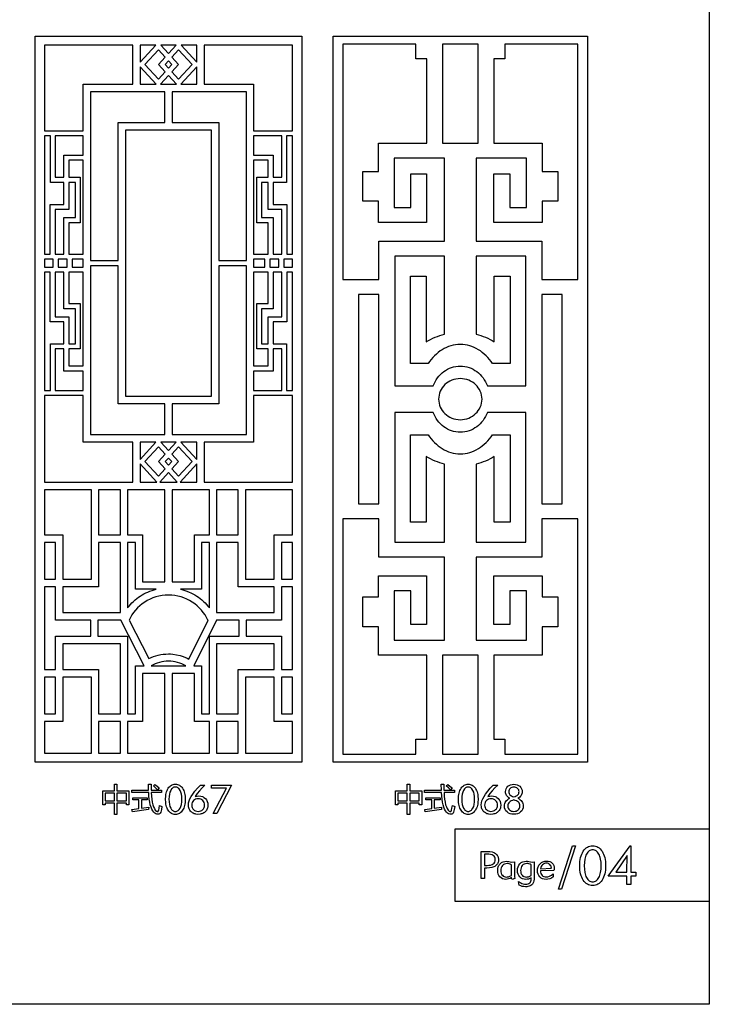
# Model space of a CAD drawing. Extents: x -3 to 213, y 3 to 294.
# Drawn here: x 156 to 213, y 3 to 84 of the extents above; entities that cross this region are included whole.
import ezdxf

# ---------------------------------------------------------------- set-up
doc = ezdxf.new("R2010")
doc.units = 0
doc.layers.add('LAYER_1', color=18, linetype='CONTINUOUS')

msp = doc.modelspace()

# ---------------------------------------------------------------- linework, layer by layer
at = {"layer": 'LAYER_1'}
for points in [[(-3, 294), (213, 294), (213, 3), (-3, 3)], [(157.272, 83), (179.323, 83), (179.323, 23), (157.272, 23)], [(181.912, 23), (181.912, 83), (202.922, 83), (202.922, 23)], [(158.05, 75.174), (161.258, 75.174), (161.258, 79.017), (165.359, 79.017), (165.359, 82.25), (158.05, 82.25)], [(165.957, 82.25), (165.957, 80.834), (167.249, 82.25)], [(167.667, 82.25), (168.298, 81.559), (168.928, 82.25)], [(169.346, 82.25), (170.638, 80.834), (170.638, 82.25)], [(171.236, 82.25), (171.236, 79.017), (175.337, 79.017), (175.337, 75.174), (178.544, 75.174), (178.544, 82.25)], [(182.7, 62.888), (183.353, 62.888), (185.688, 62.888), (185.688, 65.425), (185.688, 66.042), (186.342, 66.042), (191.109, 66.042), (191.109, 72.915), (186.952, 72.915), (186.952, 68.837), (188.325, 68.837), (188.325, 71.623), (189.633, 71.623), (189.633, 68.22), (189.633, 67.602), (188.98, 67.602), (186.299, 67.602), (185.645, 67.602), (185.645, 68.22), (185.645, 69.346), (184.358, 69.346), (184.358, 71.816), (185.645, 71.816), (185.645, 73.532), (185.645, 74.15), (186.299, 74.15), (189.644, 74.15), (189.644, 81.105), (188.745, 81.105), (188.745, 82.34), (182.7, 82.34)], [(190.952, 82.34), (190.952, 81.722), (190.952, 74.15), (191.763, 74.15), (192.417, 74.15), (193.071, 74.15), (193.882, 74.15), (193.882, 81.722), (193.882, 82.34)], [(196.089, 82.34), (196.089, 81.105), (195.189, 81.105), (195.189, 74.15), (198.535, 74.15), (199.189, 74.15), (199.189, 73.532), (199.189, 71.816), (200.475, 71.816), (200.475, 69.346), (199.189, 69.346), (199.189, 68.22), (199.189, 67.602), (198.535, 67.602), (195.854, 67.602), (195.2, 67.602), (195.2, 68.22), (195.2, 71.623), (196.508, 71.623), (196.508, 68.837), (197.881, 68.837), (197.881, 72.915), (193.724, 72.915), (193.724, 66.042), (198.491, 66.042), (199.145, 66.042), (199.145, 65.425), (199.145, 62.888), (201.48, 62.888), (202.134, 62.888), (202.134, 82.34)], [(168.017, 80.044), (167.466, 80.648), (168.017, 81.252), (167.458, 81.865), (166.348, 80.648), (167.458, 79.431)], [(170.247, 80.648), (169.137, 81.865), (168.578, 81.252), (169.129, 80.648), (168.578, 80.044), (169.137, 79.431)], [(168.298, 80.945), (168.026, 80.648), (168.298, 80.351), (168.569, 80.648)], [(165.957, 79.017), (167.277, 79.017), (165.957, 80.463)], [(168.955, 79.017), (168.298, 79.737), (167.64, 79.017)], [(170.638, 79.017), (170.638, 80.463), (169.319, 79.017)], [(161.856, 64.451), (164.137, 64.451), (164.137, 75.863), (167.998, 75.863), (167.998, 78.391), (161.856, 78.391)], [(172.458, 64.451), (174.739, 64.451), (174.739, 78.391), (168.596, 78.391), (168.596, 75.863), (172.458, 75.863)], [(171.86, 75.238), (164.735, 75.238), (164.735, 53.238), (171.86, 53.238)], [(158.05, 64.993), (158.513, 64.993), (158.513, 69.088), (159.649, 69.088), (159.649, 70.903), (158.533, 70.903), (158.533, 74.749), (158.05, 74.749)], [(161.258, 74.749), (158.94, 74.749), (158.94, 71.328), (159.649, 71.328), (159.649, 73.161), (161.258, 73.161)], [(177.655, 74.749), (175.337, 74.749), (175.337, 73.161), (176.946, 73.161), (176.946, 71.328), (177.655, 71.328)], [(178.544, 74.749), (178.061, 74.749), (178.061, 70.903), (176.946, 70.903), (176.946, 69.088), (178.082, 69.088), (178.082, 64.993), (178.544, 64.993)], [(160.055, 71.328), (161.005, 71.328), (161.005, 67.577), (160.055, 67.577), (160.055, 64.993), (161.258, 64.993), (161.258, 72.736), (160.055, 72.736)], [(176.54, 64.993), (176.54, 67.577), (175.59, 67.577), (175.59, 71.328), (176.54, 71.328), (176.54, 72.736), (175.337, 72.736), (175.337, 64.993)], [(159.649, 64.993), (159.649, 68.003), (160.599, 68.003), (160.599, 70.903), (160.055, 70.903), (160.055, 68.663), (158.919, 68.663), (158.919, 64.993)], [(176.54, 70.903), (175.996, 70.903), (175.996, 68.003), (176.946, 68.003), (176.946, 64.993), (177.675, 64.993), (177.675, 68.663), (176.54, 68.663)], [(158.05, 63.908), (158.769, 63.908), (158.769, 64.568), (158.05, 64.568)], [(159.176, 63.908), (159.922, 63.908), (159.922, 64.568), (159.176, 64.568)], [(160.329, 63.908), (161.258, 63.908), (161.258, 64.568), (160.329, 64.568)], [(175.337, 63.908), (176.266, 63.908), (176.266, 64.568), (175.337, 64.568)], [(176.673, 63.908), (177.419, 63.908), (177.419, 64.568), (176.673, 64.568)], [(178.544, 64.568), (177.826, 64.568), (177.826, 63.908), (178.544, 63.908)], [(190.17, 54.089), (190.246, 54.268), (190.334, 54.439), (190.431, 54.602), (190.539, 54.756), (190.656, 54.901), (190.781, 55.037), (190.916, 55.162), (191.058, 55.277), (191.207, 55.38), (191.363, 55.472), (191.526, 55.551), (191.694, 55.616), (191.868, 55.668), (192.047, 55.706), (192.23, 55.73), (192.417, 55.737), (192.603, 55.73), (192.786, 55.706), (192.965, 55.668), (193.139, 55.616), (193.308, 55.551), (193.47, 55.472), (193.627, 55.38), (193.776, 55.277), (193.918, 55.162), (194.052, 55.037), (194.178, 54.901), (194.295, 54.756), (194.402, 54.602), (194.5, 54.439), (194.587, 54.268), (194.663, 54.089), (195.822, 54.089), (196.537, 54.089), (197.789, 54.089), (197.837, 54.089), (197.837, 64.808), (193.724, 64.808), (193.724, 58.369), (193.924, 58.316), (194.121, 58.255), (194.315, 58.187), (194.505, 58.112), (194.692, 58.03), (194.875, 57.941), (195.054, 57.846), (195.23, 57.744), (195.23, 63.156), (196.537, 63.156), (196.537, 56.643), (196.537, 55.935), (195.23, 55.935), (195.083, 55.935), (194.959, 56.112), (194.827, 56.28), (194.689, 56.44), (194.545, 56.59), (194.394, 56.73), (194.238, 56.86), (194.076, 56.979), (193.909, 57.088), (193.736, 57.185), (193.56, 57.27), (193.378, 57.343), (193.193, 57.404), (193.004, 57.452), (192.811, 57.487), (192.615, 57.508), (192.417, 57.515), (192.218, 57.508), (192.022, 57.487), (191.83, 57.452), (191.641, 57.404), (191.455, 57.343), (191.274, 57.27), (191.097, 57.185), (190.925, 57.088), (190.758, 56.979), (190.596, 56.86), (190.439, 56.73), (190.289, 56.59), (190.144, 56.44), (190.006, 56.28), (189.875, 56.112), (189.75, 55.935), (189.604, 55.935), (188.296, 55.935), (188.296, 56.643), (188.296, 63.156), (189.604, 63.156), (189.604, 57.744), (189.779, 57.846), (189.958, 57.941), (190.141, 58.03), (190.328, 58.112), (190.519, 58.187), (190.712, 58.255), (190.909, 58.316), (191.109, 58.369), (191.109, 64.808), (186.996, 64.808), (186.996, 54.089), (187.044, 54.089), (188.296, 54.089), (189.011, 54.089)], [(158.05, 53.727), (158.533, 53.727), (158.533, 57.573), (159.649, 57.573), (159.649, 59.388), (158.513, 59.388), (158.513, 63.483), (158.05, 63.483)], [(160.055, 57.573), (160.599, 57.573), (160.599, 60.474), (159.649, 60.474), (159.649, 63.483), (158.919, 63.483), (158.919, 59.813), (160.055, 59.813)], [(160.055, 63.483), (160.055, 60.899), (161.005, 60.899), (161.005, 57.148), (160.055, 57.148), (160.055, 55.741), (161.258, 55.741), (161.258, 63.483)], [(164.137, 64.026), (161.856, 64.026), (161.856, 50.084), (167.998, 50.084), (167.998, 52.613), (164.137, 52.613)], [(174.739, 64.026), (172.458, 64.026), (172.458, 52.613), (168.596, 52.613), (168.596, 50.084), (174.739, 50.084)], [(176.54, 57.148), (175.59, 57.148), (175.59, 60.899), (176.54, 60.899), (176.54, 63.483), (175.337, 63.483), (175.337, 55.741), (176.54, 55.741)], [(176.946, 63.483), (176.946, 60.474), (175.996, 60.474), (175.996, 57.573), (176.54, 57.573), (176.54, 59.813), (177.675, 59.813), (177.675, 63.483)], [(178.544, 63.483), (178.082, 63.483), (178.082, 59.388), (176.946, 59.388), (176.946, 57.573), (178.061, 57.573), (178.061, 53.727), (178.544, 53.727)], [(184.007, 53.026), (184.007, 52.974), (184.007, 44.346), (185.688, 44.346), (185.688, 52.528), (185.688, 52.855), (185.688, 53.145), (185.688, 53.472), (185.688, 61.654), (184.007, 61.654)], [(199.145, 53.145), (199.145, 52.855), (199.145, 52.528), (199.145, 44.346), (200.826, 44.346), (200.826, 52.974), (200.826, 53.026), (200.826, 61.654), (199.145, 61.654), (199.145, 53.472)], [(158.94, 53.727), (161.258, 53.727), (161.258, 55.316), (159.649, 55.316), (159.649, 57.148), (158.94, 57.148)], [(175.337, 53.727), (177.655, 53.727), (177.655, 57.148), (176.946, 57.148), (176.946, 55.316), (175.337, 55.316)], [(192.417, 54.695), (192.233, 54.686), (192.055, 54.66), (191.883, 54.618), (191.718, 54.561), (191.561, 54.49), (191.413, 54.405), (191.275, 54.308), (191.148, 54.198), (191.032, 54.078), (190.929, 53.947), (190.839, 53.808), (190.763, 53.66), (190.703, 53.504), (190.659, 53.341), (190.631, 53.173), (190.622, 53), (190.631, 52.827), (190.659, 52.658), (190.703, 52.496), (190.763, 52.34), (190.839, 52.192), (190.929, 52.052), (191.032, 51.922), (191.148, 51.802), (191.275, 51.692), (191.413, 51.595), (191.561, 51.51), (191.718, 51.438), (191.883, 51.381), (192.055, 51.34), (192.233, 51.314), (192.417, 51.305), (192.6, 51.314), (192.778, 51.34), (192.95, 51.381), (193.115, 51.438), (193.272, 51.51), (193.42, 51.595), (193.558, 51.692), (193.686, 51.802), (193.802, 51.922), (193.905, 52.052), (193.995, 52.192), (194.071, 52.34), (194.131, 52.496), (194.175, 52.658), (194.202, 52.827), (194.212, 53), (194.202, 53.173), (194.175, 53.341), (194.131, 53.504), (194.071, 53.66), (193.995, 53.808), (193.905, 53.947), (193.802, 54.078), (193.686, 54.198), (193.558, 54.308), (193.42, 54.405), (193.272, 54.49), (193.115, 54.561), (192.95, 54.618), (192.778, 54.66), (192.6, 54.686)], [(158.05, 46.134), (165.359, 46.134), (165.359, 49.459), (161.258, 49.459), (161.258, 53.302), (158.05, 53.302)], [(178.544, 53.302), (175.337, 53.302), (175.337, 49.459), (171.236, 49.459), (171.236, 46.134), (178.544, 46.134)], [(194.663, 51.911), (194.587, 51.732), (194.5, 51.561), (194.402, 51.398), (194.295, 51.244), (194.178, 51.099), (194.052, 50.963), (193.918, 50.837), (193.776, 50.723), (193.627, 50.62), (193.47, 50.528), (193.308, 50.449), (193.139, 50.384), (192.965, 50.331), (192.786, 50.293), (192.603, 50.27), (192.417, 50.262), (192.23, 50.27), (192.047, 50.293), (191.868, 50.331), (191.694, 50.384), (191.526, 50.449), (191.363, 50.528), (191.207, 50.62), (191.058, 50.723), (190.916, 50.837), (190.781, 50.963), (190.656, 51.099), (190.539, 51.244), (190.431, 51.398), (190.334, 51.561), (190.246, 51.732), (190.17, 51.911), (189.011, 51.911), (188.296, 51.911), (187.044, 51.911), (186.996, 51.911), (186.996, 41.192), (191.109, 41.192), (191.109, 47.631), (190.909, 47.684), (190.712, 47.745), (190.519, 47.813), (190.328, 47.888), (190.141, 47.97), (189.958, 48.059), (189.779, 48.154), (189.604, 48.256), (189.604, 42.843), (188.296, 42.843), (188.296, 49.357), (188.296, 50.065), (189.604, 50.065), (189.75, 50.065), (189.875, 49.888), (190.006, 49.72), (190.144, 49.56), (190.289, 49.41), (190.439, 49.27), (190.596, 49.14), (190.758, 49.021), (190.925, 48.912), (191.097, 48.815), (191.274, 48.73), (191.455, 48.656), (191.641, 48.596), (191.83, 48.548), (192.022, 48.513), (192.218, 48.492), (192.417, 48.485), (192.615, 48.492), (192.811, 48.513), (193.004, 48.548), (193.193, 48.596), (193.378, 48.656), (193.56, 48.73), (193.736, 48.815), (193.909, 48.912), (194.076, 49.021), (194.238, 49.14), (194.394, 49.27), (194.545, 49.41), (194.689, 49.56), (194.827, 49.72), (194.959, 49.888), (195.083, 50.065), (195.23, 50.065), (196.537, 50.065), (196.537, 49.357), (196.537, 42.843), (195.23, 42.843), (195.23, 48.256), (195.054, 48.154), (194.875, 48.059), (194.692, 47.97), (194.505, 47.888), (194.315, 47.813), (194.121, 47.745), (193.924, 47.684), (193.724, 47.631), (193.724, 41.192), (197.837, 41.192), (197.837, 51.911), (197.789, 51.911), (196.537, 51.911), (195.822, 51.911)], [(165.957, 48.027), (167.264, 49.459), (165.957, 49.459)], [(168.017, 47.237), (167.466, 47.841), (168.017, 48.445), (167.458, 49.058), (166.348, 47.841), (167.458, 46.625)], [(168.298, 48.752), (168.943, 49.459), (167.652, 49.459)], [(170.247, 47.841), (169.137, 49.058), (168.578, 48.445), (169.129, 47.841), (168.578, 47.237), (169.137, 46.625)], [(170.638, 48.027), (170.638, 49.459), (169.331, 49.459)], [(168.298, 48.138), (168.026, 47.841), (168.298, 47.544), (168.569, 47.841)], [(165.957, 46.134), (167.346, 46.134), (165.957, 47.656)], [(170.638, 46.134), (170.638, 47.656), (169.249, 46.134)], [(169.024, 46.134), (168.298, 46.93), (167.571, 46.134)], [(158.05, 41.79), (159.552, 41.79), (159.552, 38.125), (161.928, 38.125), (161.928, 45.509), (158.05, 45.509)], [(164.323, 45.509), (162.525, 45.509), (162.525, 41.787), (164.323, 41.787)], [(167.998, 45.509), (164.921, 45.509), (164.921, 41.787), (166.16, 41.787), (166.16, 37.918), (167.998, 37.918)], [(171.674, 45.509), (168.596, 45.509), (168.596, 37.918), (170.435, 37.918), (170.435, 41.787), (171.674, 41.787)], [(174.069, 45.509), (172.272, 45.509), (172.272, 41.787), (174.069, 41.787)], [(178.544, 45.509), (174.667, 45.509), (174.667, 38.125), (177.043, 38.125), (177.043, 41.79), (178.544, 41.79)], [(184.358, 36.654), (185.645, 36.654), (185.645, 37.78), (185.645, 38.397), (186.299, 38.397), (188.98, 38.397), (189.633, 38.397), (189.633, 37.78), (189.633, 34.377), (188.325, 34.377), (188.325, 37.163), (186.952, 37.163), (186.952, 33.085), (191.109, 33.085), (191.109, 39.957), (186.342, 39.957), (185.688, 39.957), (185.688, 40.575), (185.688, 43.112), (183.353, 43.112), (182.7, 43.112), (182.7, 23.66), (188.745, 23.66), (188.745, 24.895), (189.644, 24.895), (189.644, 31.85), (186.299, 31.85), (185.645, 31.85), (185.645, 32.468), (185.645, 34.184), (184.358, 34.184)], [(202.134, 43.112), (201.48, 43.112), (199.145, 43.112), (199.145, 40.575), (199.145, 39.957), (198.491, 39.957), (193.724, 39.957), (193.724, 33.085), (197.881, 33.085), (197.881, 37.163), (196.508, 37.163), (196.508, 34.377), (195.2, 34.377), (195.2, 37.78), (195.2, 38.397), (195.854, 38.397), (198.535, 38.397), (199.189, 38.397), (199.189, 37.78), (199.189, 36.654), (200.475, 36.654), (200.475, 34.184), (199.189, 34.184), (199.189, 32.468), (199.189, 31.85), (198.535, 31.85), (195.189, 31.85), (195.189, 24.895), (196.089, 24.895), (196.089, 23.66), (202.134, 23.66)], [(158.05, 38.125), (158.954, 38.125), (158.954, 41.165), (158.05, 41.165)], [(164.323, 41.162), (162.525, 41.162), (162.525, 37.5), (159.552, 37.5), (159.552, 35.365), (164.323, 35.365)], [(164.921, 35.769), (165.033, 35.908), (165.15, 36.041), (165.272, 36.169), (165.4, 36.292), (165.533, 36.41), (165.672, 36.522), (165.815, 36.628), (165.962, 36.728), (166.114, 36.821), (166.271, 36.909), (166.431, 36.99), (166.596, 37.064), (166.764, 37.132), (166.936, 37.193), (167.111, 37.247), (167.29, 37.293), (165.562, 37.293), (165.562, 41.162), (164.921, 41.162)], [(169.301, 37.293), (169.479, 37.247), (169.653, 37.193), (169.825, 37.133), (169.993, 37.065), (170.157, 36.991), (170.318, 36.909), (170.475, 36.822), (170.628, 36.728), (170.776, 36.627), (170.92, 36.521), (171.058, 36.409), (171.192, 36.291), (171.321, 36.167), (171.444, 36.038), (171.562, 35.904), (171.674, 35.765), (171.674, 41.162), (171.033, 41.162), (171.033, 37.293)], [(174.069, 41.162), (172.272, 41.162), (172.272, 35.365), (177.043, 35.365), (177.043, 37.5), (174.069, 37.5)], [(178.544, 41.165), (177.641, 41.165), (177.641, 38.125), (178.544, 38.125)], [(158.05, 30.659), (158.954, 30.659), (158.954, 33.419), (161.866, 33.419), (161.866, 34.74), (158.954, 34.74), (158.954, 37.5), (158.05, 37.5)], [(178.544, 37.5), (177.641, 37.5), (177.641, 34.74), (174.729, 34.74), (174.729, 33.419), (177.641, 33.419), (177.641, 30.659), (178.544, 30.659)], [(168.295, 31.949), (168.476, 31.945), (168.65, 31.931), (168.971, 31.883), (169.255, 31.815), (169.499, 31.737), (169.846, 31.592), (169.978, 31.526), (171.565, 34.726), (171.559, 34.726), (171.446, 34.955), (171.318, 35.174), (171.174, 35.382), (171.016, 35.579), (170.844, 35.763), (170.659, 35.935), (170.463, 36.093), (170.256, 36.237), (170.038, 36.366), (169.811, 36.48), (169.575, 36.579), (169.332, 36.66), (169.081, 36.725), (168.824, 36.772), (168.562, 36.801), (168.295, 36.81), (168.026, 36.801), (167.762, 36.772), (167.504, 36.725), (167.253, 36.66), (167.009, 36.578), (166.773, 36.479), (166.547, 36.365), (166.33, 36.235), (166.123, 36.091), (165.928, 35.933), (165.745, 35.762), (165.574, 35.578), (165.417, 35.382), (165.275, 35.175), (165.147, 34.957), (165.035, 34.73), (166.685, 31.561), (166.869, 31.649), (167.058, 31.726), (167.252, 31.793), (167.452, 31.848), (167.657, 31.892), (167.866, 31.924), (168.079, 31.943)], [(166.291, 30.956), (166.284, 30.972), (166.283, 30.971), (164.352, 34.726), (164.34, 34.726), (164.345, 34.738), (164.344, 34.74), (162.464, 34.74), (162.464, 33.419), (164.921, 33.419), (164.921, 26.997), (165.562, 26.997), (165.562, 30.956)], [(172.258, 34.74), (170.391, 30.956), (171.033, 30.956), (171.033, 26.997), (171.674, 26.997), (171.674, 33.419), (174.131, 33.419), (174.131, 34.74)], [(162.525, 26.997), (164.323, 26.997), (164.323, 32.794), (159.552, 32.794), (159.552, 30.659), (162.525, 30.659)], [(172.272, 26.997), (174.069, 26.997), (174.069, 30.659), (177.043, 30.659), (177.043, 32.794), (172.272, 32.794)], [(193.882, 23.66), (193.882, 24.277), (193.882, 31.85), (193.071, 31.85), (192.417, 31.85), (191.763, 31.85), (190.952, 31.85), (190.952, 24.277), (190.952, 23.66)], [(169.738, 30.956), (169.57, 31.048), (169.398, 31.127), (169.221, 31.194), (169.04, 31.249), (168.857, 31.292), (168.671, 31.323), (168.484, 31.341), (168.296, 31.347), (168.108, 31.341), (167.921, 31.323), (167.735, 31.292), (167.551, 31.249), (167.371, 31.194), (167.194, 31.127), (167.021, 31.048), (166.853, 30.956)], [(167.998, 23.75), (167.998, 30.331), (166.16, 30.331), (166.16, 26.372), (164.921, 26.372), (164.921, 23.75)], [(171.674, 23.75), (171.674, 26.372), (170.435, 26.372), (170.435, 30.331), (168.596, 30.331), (168.596, 23.75)], [(161.928, 23.75), (161.928, 30.034), (159.552, 30.034), (159.552, 26.368), (158.05, 26.368), (158.05, 23.75)], [(158.05, 26.993), (158.954, 26.993), (158.954, 30.034), (158.05, 30.034)], [(178.544, 26.368), (177.043, 26.368), (177.043, 30.034), (174.667, 30.034), (174.667, 23.75), (178.544, 23.75)], [(178.544, 30.034), (177.641, 30.034), (177.641, 26.993), (178.544, 26.993)], [(164.323, 23.75), (164.323, 26.372), (162.525, 26.372), (162.525, 23.75)], [(174.069, 23.75), (174.069, 26.372), (172.272, 26.372), (172.272, 23.75)], [(162.857, 20.637), (163.825, 20.637), (163.825, 21.186), (164.041, 21.186), (164.041, 20.637), (165.019, 20.637), (165.019, 19.491), (164.814, 19.491), (164.814, 19.626), (164.041, 19.626), (164.041, 18.691), (163.825, 18.691), (163.825, 19.626), (163.063, 19.626), (163.063, 19.491), (162.857, 19.491)], [(165.258, 20.698), (166.656, 20.698), (166.642, 21.191), (166.855, 21.191), (166.863, 20.698), (167.728, 20.698), (167.728, 20.509), (166.872, 20.509), (166.889, 20.208), (166.917, 19.938), (166.954, 19.699), (167.002, 19.491), (167.06, 19.314), (167.128, 19.168), (167.207, 19.054), (167.295, 18.97), (167.358, 18.933), (167.386, 18.927), (167.411, 18.93), (167.433, 18.942), (167.453, 18.963), (167.486, 19.03), (167.522, 19.193), (167.555, 19.418), (167.758, 19.353), (167.708, 19.086), (167.655, 18.877), (167.618, 18.801), (167.567, 18.747), (167.502, 18.714), (167.424, 18.704), (167.337, 18.715), (167.251, 18.748), (167.165, 18.803), (167.079, 18.88), (166.994, 18.989), (166.918, 19.125), (166.853, 19.288), (166.796, 19.478), (166.75, 19.695), (166.713, 19.94), (166.685, 20.211), (166.668, 20.509), (165.258, 20.509)], [(167.049, 21.042), (167.169, 21.171), (167.352, 21.031), (167.537, 20.874), (167.393, 20.726), (167.227, 20.887)], [(169.681, 19.941), (169.667, 19.67), (169.649, 19.546), (169.625, 19.428), (169.593, 19.318), (169.555, 19.215), (169.51, 19.119), (169.458, 19.031), (169.399, 18.951), (169.337, 18.882), (169.27, 18.824), (169.198, 18.776), (169.122, 18.739), (169.042, 18.712), (168.957, 18.696), (168.867, 18.691), (168.777, 18.696), (168.692, 18.712), (168.611, 18.739), (168.535, 18.776), (168.464, 18.823), (168.397, 18.882), (168.335, 18.951), (168.277, 19.03), (168.225, 19.118), (168.179, 19.214), (168.141, 19.317), (168.11, 19.427), (168.085, 19.545), (168.068, 19.669), (168.054, 19.941), (168.068, 20.211), (168.086, 20.336), (168.11, 20.453), (168.141, 20.563), (168.18, 20.666), (168.225, 20.762), (168.277, 20.851), (168.335, 20.931), (168.398, 21), (168.465, 21.058), (168.536, 21.106), (168.612, 21.143), (168.693, 21.169), (168.778, 21.185), (168.867, 21.191), (168.956, 21.185), (169.041, 21.169), (169.121, 21.143), (169.197, 21.105), (169.269, 21.057), (169.336, 20.999), (169.398, 20.93), (169.456, 20.85), (169.509, 20.761), (169.555, 20.665), (169.593, 20.562), (169.625, 20.452), (169.649, 20.335), (169.667, 20.211)], [(187.061, 20.637), (188.029, 20.637), (188.029, 21.186), (188.246, 21.186), (188.246, 20.637), (189.224, 20.637), (189.224, 19.491), (189.018, 19.491), (189.018, 19.626), (188.246, 19.626), (188.246, 18.691), (188.029, 18.691), (188.029, 19.626), (187.267, 19.626), (187.267, 19.491), (187.061, 19.491)], [(189.463, 20.698), (190.861, 20.698), (190.846, 21.191), (191.06, 21.191), (191.067, 20.698), (191.932, 20.698), (191.932, 20.509), (191.076, 20.509), (191.093, 20.208), (191.121, 19.938), (191.158, 19.699), (191.206, 19.491), (191.264, 19.314), (191.332, 19.168), (191.411, 19.054), (191.499, 18.97), (191.562, 18.933), (191.59, 18.927), (191.615, 18.93), (191.638, 18.942), (191.658, 18.963), (191.691, 19.03), (191.727, 19.193), (191.759, 19.418), (191.962, 19.353), (191.913, 19.086), (191.859, 18.877), (191.822, 18.801), (191.771, 18.747), (191.706, 18.714), (191.628, 18.704), (191.541, 18.715), (191.455, 18.748), (191.369, 18.803), (191.283, 18.88), (191.198, 18.989), (191.123, 19.125), (191.057, 19.288), (191.001, 19.478), (190.954, 19.695), (190.917, 19.94), (190.89, 20.211), (190.872, 20.509), (189.463, 20.509)], [(191.253, 21.042), (191.374, 21.171), (191.556, 21.031), (191.741, 20.874), (191.598, 20.726), (191.431, 20.887)], [(193.885, 19.941), (193.871, 19.67), (193.854, 19.546), (193.829, 19.428), (193.798, 19.318), (193.759, 19.215), (193.714, 19.119), (193.662, 19.031), (193.604, 18.951), (193.541, 18.882), (193.474, 18.824), (193.402, 18.776), (193.326, 18.739), (193.246, 18.712), (193.161, 18.696), (193.071, 18.691), (192.982, 18.696), (192.896, 18.712), (192.816, 18.739), (192.74, 18.776), (192.668, 18.823), (192.601, 18.882), (192.539, 18.951), (192.481, 19.03), (192.429, 19.118), (192.384, 19.214), (192.345, 19.317), (192.314, 19.427), (192.29, 19.545), (192.272, 19.669), (192.258, 19.941), (192.272, 20.211), (192.29, 20.336), (192.314, 20.453), (192.346, 20.563), (192.384, 20.666), (192.429, 20.762), (192.482, 20.851), (192.54, 20.931), (192.602, 21), (192.669, 21.058), (192.741, 21.106), (192.817, 21.143), (192.897, 21.169), (192.982, 21.185), (193.071, 21.191), (193.16, 21.185), (193.245, 21.169), (193.326, 21.143), (193.401, 21.105), (193.473, 21.057), (193.54, 20.999), (193.603, 20.93), (193.661, 20.85), (193.713, 20.761), (193.759, 20.665), (193.798, 20.562), (193.829, 20.452), (193.854, 20.335), (193.871, 20.211)], [(196.524, 20.023), (196.439, 20.072), (196.364, 20.127), (196.301, 20.187), (196.249, 20.253), (196.209, 20.324), (196.18, 20.401), (196.163, 20.483), (196.157, 20.57), (196.169, 20.699), (196.205, 20.815), (196.265, 20.918), (196.348, 21.01), (196.452, 21.085), (196.569, 21.138), (196.701, 21.17), (196.846, 21.181), (196.992, 21.17), (197.123, 21.138), (197.24, 21.085), (197.342, 21.01), (197.426, 20.918), (197.486, 20.815), (197.521, 20.699), (197.533, 20.57), (197.528, 20.483), (197.51, 20.401), (197.481, 20.324), (197.44, 20.253), (197.388, 20.187), (197.325, 20.127), (197.25, 20.072), (197.164, 20.023), (197.274, 19.966), (197.368, 19.903), (197.447, 19.833), (197.511, 19.757), (197.56, 19.673), (197.594, 19.58), (197.615, 19.48), (197.622, 19.371), (197.608, 19.233), (197.567, 19.107), (197.499, 18.992), (197.402, 18.89), (197.285, 18.806), (197.153, 18.746), (197.007, 18.71), (196.846, 18.698), (196.686, 18.71), (196.54, 18.746), (196.408, 18.806), (196.29, 18.89), (196.194, 18.992), (196.125, 19.107), (196.083, 19.233), (196.07, 19.371), (196.077, 19.481), (196.097, 19.582), (196.132, 19.674), (196.18, 19.758), (196.244, 19.834), (196.322, 19.903), (196.415, 19.966)], [(163.063, 19.813), (163.825, 19.813), (163.825, 20.451), (163.063, 20.451)], [(164.814, 20.451), (164.041, 20.451), (164.041, 19.813), (164.814, 19.813)], [(168.867, 18.935), (168.927, 18.939), (168.984, 18.952), (169.038, 18.973), (169.088, 19.002), (169.135, 19.04), (169.179, 19.086), (169.256, 19.203), (169.319, 19.35), (169.363, 19.521), (169.39, 19.718), (169.399, 19.941), (169.39, 20.163), (169.363, 20.36), (169.319, 20.532), (169.256, 20.678), (169.179, 20.796), (169.135, 20.842), (169.088, 20.879), (169.038, 20.909), (168.984, 20.93), (168.927, 20.942), (168.867, 20.947), (168.807, 20.942), (168.75, 20.93), (168.697, 20.909), (168.647, 20.879), (168.6, 20.841), (168.556, 20.795), (168.479, 20.677), (168.416, 20.531), (168.372, 20.359), (168.345, 20.162), (168.336, 19.941), (168.345, 19.719), (168.372, 19.522), (168.416, 19.351), (168.479, 19.204), (168.556, 19.086), (168.6, 19.04), (168.647, 19.002), (168.697, 18.973), (168.75, 18.952), (168.807, 18.939)], [(170.494, 20.172), (170.659, 20.21), (170.808, 20.223), (170.961, 20.209), (171.102, 20.168), (171.167, 20.138), (171.229, 20.1), (171.343, 20.005), (171.437, 19.89), (171.474, 19.827), (171.504, 19.761), (171.544, 19.619), (171.557, 19.463), (171.543, 19.301), (171.525, 19.226), (171.5, 19.155), (171.468, 19.087), (171.429, 19.024), (171.383, 18.964), (171.329, 18.909), (171.27, 18.858), (171.206, 18.815), (171.139, 18.778), (171.066, 18.748), (170.99, 18.724), (170.909, 18.707), (170.735, 18.694), (170.57, 18.708), (170.493, 18.725), (170.419, 18.749), (170.35, 18.78), (170.285, 18.817), (170.223, 18.862), (170.166, 18.913), (170.114, 18.969), (170.068, 19.03), (170.03, 19.094), (169.999, 19.162), (169.975, 19.234), (169.957, 19.31), (169.943, 19.473), (169.958, 19.634), (170.001, 19.804), (170.074, 19.983), (170.175, 20.17), (170.309, 20.373), (170.482, 20.598), (170.692, 20.845), (170.941, 21.114), (171.303, 21.114), (171.072, 20.882), (170.861, 20.649), (170.668, 20.413)], [(171.991, 18.767), (173.095, 20.872), (171.855, 20.872), (171.855, 21.114), (173.506, 21.114), (172.303, 18.767)], [(187.267, 19.813), (188.029, 19.813), (188.029, 20.451), (187.267, 20.451)], [(189.018, 20.451), (188.246, 20.451), (188.246, 19.813), (189.018, 19.813)], [(193.071, 18.935), (193.131, 18.939), (193.188, 18.952), (193.242, 18.973), (193.292, 19.002), (193.339, 19.04), (193.383, 19.086), (193.461, 19.203), (193.523, 19.35), (193.568, 19.521), (193.594, 19.718), (193.603, 19.941), (193.594, 20.163), (193.568, 20.36), (193.523, 20.532), (193.461, 20.678), (193.383, 20.796), (193.339, 20.842), (193.292, 20.879), (193.242, 20.909), (193.188, 20.93), (193.131, 20.942), (193.071, 20.947), (193.011, 20.942), (192.955, 20.93), (192.901, 20.909), (192.851, 20.879), (192.804, 20.841), (192.761, 20.795), (192.683, 20.677), (192.62, 20.531), (192.576, 20.359), (192.549, 20.162), (192.54, 19.941), (192.549, 19.719), (192.576, 19.522), (192.62, 19.351), (192.683, 19.204), (192.761, 19.086), (192.804, 19.04), (192.851, 19.002), (192.901, 18.973), (192.955, 18.952), (193.011, 18.939)], [(194.698, 20.172), (194.863, 20.21), (195.012, 20.223), (195.166, 20.209), (195.306, 20.168), (195.371, 20.138), (195.433, 20.1), (195.547, 20.005), (195.641, 19.89), (195.678, 19.827), (195.708, 19.761), (195.748, 19.619), (195.762, 19.463), (195.747, 19.301), (195.73, 19.226), (195.705, 19.155), (195.672, 19.087), (195.633, 19.024), (195.587, 18.964), (195.533, 18.909), (195.474, 18.858), (195.411, 18.815), (195.343, 18.778), (195.271, 18.748), (195.194, 18.724), (195.114, 18.707), (194.939, 18.694), (194.774, 18.708), (194.697, 18.725), (194.624, 18.749), (194.555, 18.78), (194.489, 18.817), (194.428, 18.862), (194.37, 18.913), (194.318, 18.969), (194.273, 19.03), (194.235, 19.094), (194.203, 19.162), (194.179, 19.234), (194.162, 19.31), (194.148, 19.473), (194.162, 19.634), (194.206, 19.804), (194.278, 19.983), (194.379, 20.17), (194.514, 20.373), (194.686, 20.598), (194.897, 20.845), (195.145, 21.114), (195.508, 21.114), (195.276, 20.882), (195.065, 20.649), (194.872, 20.413)], [(196.846, 20.133), (196.949, 20.171), (197.037, 20.213), (197.11, 20.26), (197.17, 20.311), (197.215, 20.367), (197.248, 20.429), (197.268, 20.497), (197.274, 20.57), (197.267, 20.65), (197.244, 20.722), (197.207, 20.786), (197.154, 20.843), (197.09, 20.89), (197.017, 20.923), (196.936, 20.943), (196.846, 20.949), (196.756, 20.943), (196.674, 20.923), (196.602, 20.89), (196.537, 20.843), (196.485, 20.786), (196.447, 20.722), (196.425, 20.65), (196.417, 20.57), (196.424, 20.496), (196.444, 20.428), (196.477, 20.366), (196.523, 20.309), (196.582, 20.258), (196.656, 20.212), (196.744, 20.17)], [(165.268, 19.103), (165.852, 19.177), (165.852, 19.883), (165.361, 19.883), (165.361, 20.072), (166.543, 20.072), (166.543, 19.883), (166.058, 19.883), (166.058, 19.207), (166.659, 19.295), (166.654, 19.091), (165.319, 18.892)], [(170.753, 19.981), (170.642, 19.972), (170.54, 19.944), (170.45, 19.898), (170.369, 19.833), (170.303, 19.754), (170.256, 19.665), (170.228, 19.566), (170.218, 19.457), (170.228, 19.35), (170.256, 19.252), (170.303, 19.164), (170.368, 19.086), (170.448, 19.021), (170.537, 18.975), (170.634, 18.947), (170.741, 18.938), (170.856, 18.947), (170.96, 18.975), (171.053, 19.02), (171.134, 19.084), (171.2, 19.162), (171.248, 19.251), (171.276, 19.35), (171.286, 19.46), (171.276, 19.568), (171.248, 19.667), (171.201, 19.755), (171.136, 19.834), (171.056, 19.898), (170.965, 19.944), (170.864, 19.972)], [(189.473, 19.103), (190.056, 19.177), (190.056, 19.883), (189.566, 19.883), (189.566, 20.072), (190.748, 20.072), (190.748, 19.883), (190.262, 19.883), (190.262, 19.207), (190.863, 19.295), (190.858, 19.091), (189.523, 18.892)], [(194.957, 19.981), (194.846, 19.972), (194.745, 19.944), (194.654, 19.898), (194.574, 19.833), (194.508, 19.754), (194.461, 19.665), (194.432, 19.566), (194.423, 19.457), (194.432, 19.35), (194.46, 19.252), (194.507, 19.164), (194.572, 19.086), (194.652, 19.021), (194.741, 18.975), (194.839, 18.947), (194.946, 18.938), (195.061, 18.947), (195.165, 18.975), (195.257, 19.02), (195.338, 19.084), (195.405, 19.162), (195.452, 19.251), (195.48, 19.35), (195.49, 19.46), (195.48, 19.568), (195.452, 19.667), (195.406, 19.755), (195.34, 19.834), (195.26, 19.898), (195.169, 19.944), (195.069, 19.972)], [(196.846, 19.89), (196.729, 19.852), (196.628, 19.808), (196.542, 19.756), (196.472, 19.698), (196.418, 19.633), (196.379, 19.56), (196.356, 19.481), (196.348, 19.394), (196.357, 19.3), (196.383, 19.214), (196.427, 19.137), (196.489, 19.068), (196.565, 19.012), (196.65, 18.971), (196.744, 18.947), (196.846, 18.939), (196.949, 18.947), (197.042, 18.971), (197.127, 19.012), (197.202, 19.068), (197.264, 19.137), (197.308, 19.214), (197.335, 19.3), (197.344, 19.394), (197.336, 19.481), (197.313, 19.56), (197.274, 19.633), (197.22, 19.698), (197.151, 19.756), (197.065, 19.808), (196.964, 19.852)], [(192, 17.5), (213, 17.5), (213, 11.5), (192, 11.5)], [(194.144, 13.385), (194.144, 15.625), (194.618, 15.625), (194.856, 15.616), (195.041, 15.587), (195.188, 15.538), (195.255, 15.504), (195.316, 15.464), (195.375, 15.418), (195.426, 15.365), (195.471, 15.308), (195.508, 15.244), (195.538, 15.177), (195.559, 15.108), (195.572, 15.037), (195.576, 14.964), (195.572, 14.882), (195.561, 14.805), (195.541, 14.732), (195.514, 14.664), (195.479, 14.601), (195.436, 14.543), (195.385, 14.489), (195.327, 14.441), (195.262, 14.397), (195.19, 14.359), (195.112, 14.327), (195.027, 14.301), (194.839, 14.266), (194.624, 14.254), (194.521, 14.255), (194.406, 14.258), (194.406, 13.385)], [(200.781, 12.5), (200.545, 12.5), (201.697, 16.092), (201.929, 16.092)], [(204.431, 14.448), (204.427, 14.266), (204.413, 14.092), (204.39, 13.929), (204.358, 13.774), (204.316, 13.63), (204.266, 13.494), (204.206, 13.368), (204.138, 13.251), (204.061, 13.147), (203.979, 13.056), (203.891, 12.979), (203.797, 12.916), (203.696, 12.867), (203.591, 12.832), (203.479, 12.811), (203.361, 12.804), (203.243, 12.811), (203.131, 12.832), (203.025, 12.867), (202.925, 12.916), (202.831, 12.979), (202.743, 13.056), (202.661, 13.146), (202.585, 13.251), (202.516, 13.367), (202.457, 13.493), (202.406, 13.628), (202.365, 13.773), (202.333, 13.927), (202.31, 14.091), (202.297, 14.265), (202.292, 14.448), (202.297, 14.631), (202.31, 14.804), (202.333, 14.968), (202.365, 15.122), (202.407, 15.267), (202.457, 15.402), (202.517, 15.528), (202.585, 15.645), (202.662, 15.75), (202.744, 15.841), (202.833, 15.917), (202.926, 15.98), (203.026, 16.029), (203.132, 16.064), (203.243, 16.085), (203.361, 16.092), (203.478, 16.085), (203.59, 16.064), (203.695, 16.029), (203.795, 15.98), (203.889, 15.917), (203.977, 15.84), (204.06, 15.749), (204.136, 15.644), (204.205, 15.527), (204.265, 15.401), (204.316, 15.266), (204.358, 15.121), (204.39, 14.967), (204.413, 14.803), (204.427, 14.631)], [(203.361, 13.126), (203.44, 13.131), (203.515, 13.148), (203.585, 13.175), (203.651, 13.214), (203.713, 13.263), (203.771, 13.324), (203.824, 13.396), (203.873, 13.478), (203.917, 13.57), (203.955, 13.671), (203.988, 13.78), (204.014, 13.897), (204.049, 14.156), (204.061, 14.448), (204.049, 14.741), (204.014, 15), (203.988, 15.117), (203.955, 15.226), (203.917, 15.326), (203.873, 15.419), (203.824, 15.501), (203.771, 15.573), (203.713, 15.633), (203.651, 15.683), (203.585, 15.721), (203.515, 15.749), (203.44, 15.765), (203.361, 15.771), (203.282, 15.765), (203.208, 15.749), (203.137, 15.721), (203.071, 15.682), (203.01, 15.633), (202.952, 15.572), (202.899, 15.5), (202.85, 15.417), (202.806, 15.324), (202.768, 15.224), (202.736, 15.115), (202.71, 14.998), (202.674, 14.74), (202.663, 14.448), (202.674, 14.157), (202.71, 13.898), (202.736, 13.781), (202.768, 13.673), (202.806, 13.572), (202.85, 13.48), (202.899, 13.397), (202.952, 13.325), (203.01, 13.264), (203.071, 13.214), (203.137, 13.175), (203.208, 13.148), (203.282, 13.131)], [(206.171, 12.905), (206.171, 13.576), (204.651, 13.576), (206.469, 16.092), (206.524, 16.092), (206.524, 13.912), (206.916, 13.912), (206.916, 13.576), (206.524, 13.576), (206.524, 12.905)], [(194.406, 14.48), (194.634, 14.48), (194.789, 14.488), (194.925, 14.51), (195.041, 14.548), (195.137, 14.601), (195.213, 14.668), (195.267, 14.749), (195.299, 14.843), (195.31, 14.951), (195.299, 15.062), (195.267, 15.156), (195.213, 15.235), (195.138, 15.298), (195.039, 15.346), (194.915, 15.38), (194.765, 15.4), (194.589, 15.407), (194.406, 15.407)], [(196.921, 13.385), (196.7, 13.318), (196.681, 13.375), (196.661, 13.467), (196.534, 13.402), (196.413, 13.357), (196.297, 13.33), (196.184, 13.322), (196.041, 13.334), (195.912, 13.373), (195.797, 13.437), (195.696, 13.527), (195.613, 13.637), (195.555, 13.763), (195.519, 13.905), (195.508, 14.061), (195.52, 14.225), (195.559, 14.371), (195.587, 14.438), (195.622, 14.501), (195.664, 14.559), (195.712, 14.613), (195.765, 14.662), (195.822, 14.705), (195.883, 14.74), (195.949, 14.77), (196.093, 14.809), (196.253, 14.822), (196.435, 14.805), (196.646, 14.752), (196.893, 14.777), (196.893, 13.692), (196.899, 13.552)], [(198.279, 13.451), (198.166, 13.394), (198.054, 13.353), (197.942, 13.33), (197.83, 13.322), (197.684, 13.334), (197.552, 13.373), (197.436, 13.436), (197.334, 13.526), (197.251, 13.636), (197.192, 13.761), (197.156, 13.903), (197.144, 14.061), (197.157, 14.223), (197.195, 14.368), (197.258, 14.497), (197.347, 14.611), (197.399, 14.66), (197.456, 14.703), (197.516, 14.74), (197.58, 14.769), (197.72, 14.809), (197.875, 14.822), (197.97, 14.817), (198.08, 14.803), (198.349, 14.743), (198.53, 14.777), (198.53, 13.644), (198.53, 13.559), (198.524, 13.342), (198.506, 13.191), (198.474, 13.082), (198.425, 12.986), (198.377, 12.924), (198.32, 12.869), (198.255, 12.822), (198.18, 12.783), (198.098, 12.752), (198.009, 12.729), (197.913, 12.716), (197.812, 12.712), (197.676, 12.72), (197.542, 12.746), (197.409, 12.79), (197.277, 12.85), (197.235, 13.153), (197.422, 13.031), (197.502, 12.989), (197.605, 12.954), (197.715, 12.931), (197.821, 12.923), (197.924, 12.93), (198.015, 12.95), (198.094, 12.984), (198.16, 13.032), (198.212, 13.092), (198.249, 13.164), (198.272, 13.248), (198.279, 13.343)], [(200.094, 13.771), (200.081, 13.521), (199.948, 13.435), (199.808, 13.373), (199.662, 13.334), (199.512, 13.322), (199.361, 13.334), (199.224, 13.372), (199.101, 13.435), (198.993, 13.522), (198.904, 13.63), (198.841, 13.752), (198.803, 13.887), (198.791, 14.037), (198.804, 14.205), (198.821, 14.283), (198.844, 14.357), (198.875, 14.427), (198.912, 14.493), (198.956, 14.556), (199.006, 14.614), (199.062, 14.667), (199.121, 14.713), (199.184, 14.752), (199.25, 14.784), (199.319, 14.808), (199.393, 14.826), (199.549, 14.84), (199.688, 14.829), (199.81, 14.796), (199.918, 14.741), (200.01, 14.665), (200.084, 14.569), (200.137, 14.457), (200.169, 14.33), (200.18, 14.186), (200.178, 14.157), (200.176, 14.125), (200.147, 14.061), (199.035, 14.025), (199.051, 13.911), (199.081, 13.812), (199.125, 13.727), (199.181, 13.655), (199.25, 13.599), (199.331, 13.559), (199.422, 13.535), (199.524, 13.527), (199.662, 13.542), (199.801, 13.588), (199.945, 13.664)], [(199.948, 14.236), (199.938, 14.326), (199.915, 14.407), (199.879, 14.479), (199.829, 14.541), (199.768, 14.591), (199.699, 14.627), (199.622, 14.649), (199.537, 14.656), (199.448, 14.648), (199.365, 14.625), (199.287, 14.585), (199.216, 14.53), (199.154, 14.462), (199.106, 14.384), (199.071, 14.297), (199.05, 14.201)], [(206.18, 13.912), (206.215, 15.29), (205.268, 13.912)], [(196.643, 13.641), (196.643, 14.533), (196.547, 14.575), (196.455, 14.605), (196.367, 14.623), (196.281, 14.629), (196.17, 14.619), (196.071, 14.59), (195.983, 14.541), (195.906, 14.472), (195.844, 14.387), (195.799, 14.289), (195.773, 14.179), (195.764, 14.056), (195.772, 13.937), (195.796, 13.831), (195.836, 13.738), (195.892, 13.658), (195.961, 13.594), (196.041, 13.548), (196.132, 13.521), (196.235, 13.511), (196.321, 13.519), (196.413, 13.541), (196.517, 13.581)], [(198.279, 13.641), (198.279, 14.533), (198.184, 14.575), (198.092, 14.605), (198.003, 14.623), (197.918, 14.629), (197.807, 14.619), (197.707, 14.59), (197.619, 14.541), (197.543, 14.472), (197.481, 14.387), (197.436, 14.289), (197.409, 14.179), (197.4, 14.056), (197.408, 13.937), (197.432, 13.831), (197.472, 13.738), (197.528, 13.658), (197.597, 13.594), (197.678, 13.548), (197.769, 13.521), (197.872, 13.511), (197.958, 13.519), (198.049, 13.541), (198.154, 13.581)]]:
    msp.add_lwpolyline(points, close=True, dxfattribs=at)

doc.saveas('drawing.dxf')
